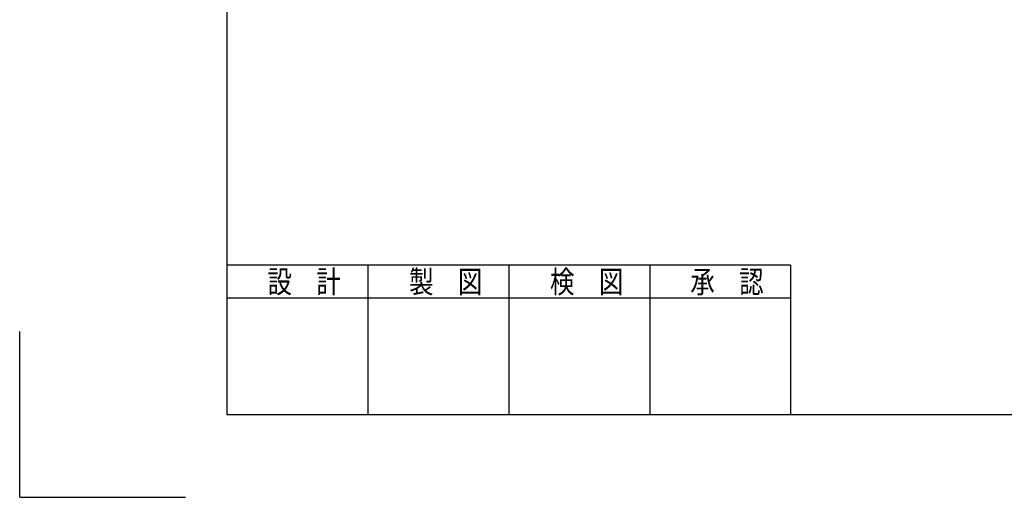
# Model space of a CAD drawing. Extents: x -236959 to 25752, y -185266 to 18665.
# Drawn here: x -84828 to -82452, y -65953 to -64801 of the extents above; entities that cross this region are included whole.
import ezdxf

# ---------------------------------------------------------------- set-up
doc = ezdxf.new("R2010")
doc.units = 0
doc.header["$LTSCALE"] = 0.1
doc.layers.get('0').update_dxf_attribs({"linetype": 'CONTINUOUS'})
doc.styles.get("Standard").update_dxf_attribs({"font": 'romans.shx', "width": 0.8, "height": 2.7, "bigfont": 'BIGFONT.shx'})

msp = doc.modelspace()

# ---------------------------------------------------------------- linework, layer by layer
at = {"linetype": 'Continuous'}
for p, q in [((-84327.6, -60213), (-84327.6, -65753)), ((-82967.6, -65393), (-84327.6, -65393)), ((-84327.6, -65393), (-84327.6, -65753)), ((-83987.6, -65393), (-83987.6, -65753)), ((-83647.6, -65393), (-83647.6, -65753)), ((-83307.6, -65393), (-83307.6, -65753)), ((-82967.6, -65393), (-82967.6, -65753)), ((-82967.6, -65473), (-84327.6, -65473)), ((-84827.6, -65953), (-84827.6, -65553)), ((-84327.6, -65753), (-76627.6, -65753)), ((-84827.6, -65953), (-84427.6, -65953))]:
    msp.add_line(p, q, dxfattribs=at)

# ---------------------------------------------------------------- texts
at = {"width": 0.8}
for s, p in [('製\u3000図', (-83888.1, -65460)), ('検\u3000図', (-83548.1, -65460)), ('設\u3000計', (-84229.6, -65460)), ('承\u3000認', (-83209.6, -65460))]:
    msp.add_text(s, height=54, dxfattribs=at).set_placement(p)

doc.saveas('drawing.dxf')
